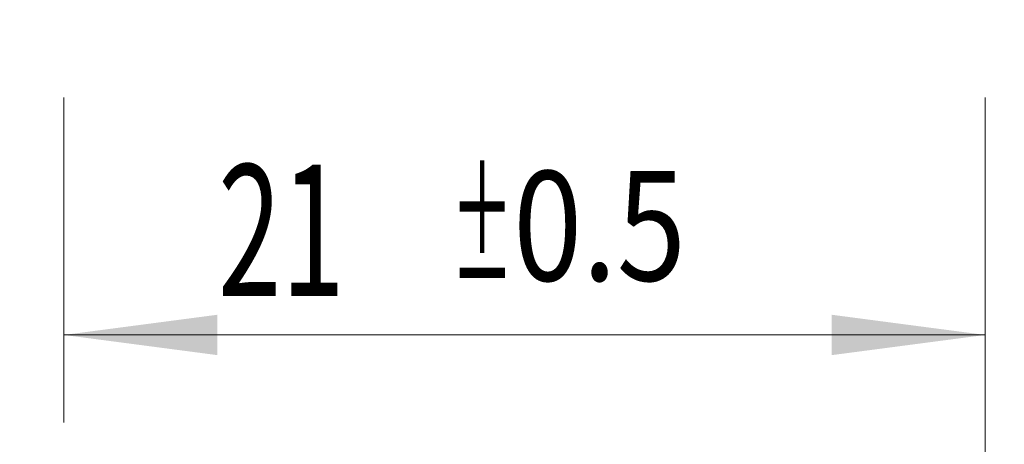
# Model space of a CAD drawing. Units: millimetres. Extents: x -43 to 74, y -82 to 36.
# Drawn here: x 30 to 52, y -18 to -8 of the extents above; entities that cross this region are included whole.
import ezdxf

# ---------------------------------------------------------------- set-up
doc = ezdxf.new("R2010")
doc.units = ezdxf.units.MM
doc.layers.add('2', color=7, linetype='Continuous')
doc.layers.add('SK2', color=7, linetype='Continuous')
doc.styles.add('iso_b_vert', font='simplex.shx')
doc.dimstyles.get("Standard").update_dxf_attribs({"dimtxt": 0.18, "dimasz": 0.18, "dimexe": 0.18, "dimexo": 0.0625, "dimgap": 0.09, "dimtad": 1, "dimzin": 0, "dimdsep": 52, "dimtxsty": 'Standard', "dimcen": 0.09, "dimadec": 0, "dimazin": 0, "dimtfac": 1, "dimtdec": 4, "dimtofl": 0, "dimtmove": 0, "dimatfit": 3, "dimfxl": 1, "dimtolj": 1, "dimtzin": 0, "dimarcsym": 0})

# ---------------------------------------------------------------- blocks, each defined once
blk = doc.blocks.new('_U0')
at = {"layer": '2', "lineweight": 13}
for p, q in [((71.5, -8.090529), (71.5, 33.270126)), ((53.5875, 8.090529), (73.5, 8.090529)), ((53.5875, -8.090529), (73.5, -8.090529))]:
    blk.add_line(p, q, dxfattribs=at)
at = {"layer": '2', "lineweight": 18}
for points in [[(71.5, 8.090529), (71.960784, 4.59053), (71.039216, 4.590527)], [(71.5, -8.090529), (71.039216, -4.59053), (71.960784, -4.590527)]]:
    blk.add_solid(points, dxfattribs=at)
at = {"layer": '2', "lineweight": 18, "insert": (70.908886, 18.225529), "char_height": 3, "attachment_point": 7, "rotation": 90, "line_spacing_factor": 1.084337, "style": 'iso_b_vert'}
blk.add_mtext('\\W0.7161;M16x1.50', dxfattribs=at)
blk = doc.blocks.new('_U2')
at = {"layer": 'SK2', "lineweight": 13}
for p, q in [((31, -9.678029), (31, -17.090529)), ((52, -9.678029), (52, -17.090529)), ((52, -15.090529), (31, -15.090529))]:
    blk.add_line(p, q, dxfattribs=at)
at = {"layer": 'SK2', "lineweight": 18}
for points in [[(31, -15.090529), (34.499998, -14.629745), (34.500002, -15.551313)], [(52, -15.090529), (48.500002, -15.551313), (48.499998, -14.629745)]]:
    blk.add_solid(points, dxfattribs=at)
at = {"layer": 'SK2', "lineweight": 18, "attachment_point": 7, "line_spacing_factor": 1.084337, "style": 'iso_b_vert'}
for s, insert, char_height in [('\\W0.6351;21', (34.516145, -14.205414), 3), ('\\W0.8315;\\W0.4158;%%p\\W0.8315;0.5', (39.823416, -13.852933), 2.5)]:
    blk.add_mtext(s, dxfattribs=dict(at, insert=insert, char_height=char_height))
blk = doc.blocks.new('_U3')
at = {"layer": 'SK2', "lineweight": 13}
for p, q in [((4, -7.6875), (4, -39.590529)), ((52, -9.678029), (52, -39.590529)), ((52, -37.590529), (4, -37.590529))]:
    blk.add_line(p, q, dxfattribs=at)
at = {"layer": 'SK2', "lineweight": 18}
for points in [[(4, -37.590529), (7.499998, -37.129745), (7.500002, -38.051313)], [(52, -37.590529), (48.500002, -38.051313), (48.499998, -37.129745)]]:
    blk.add_solid(points, dxfattribs=at)
at = {"layer": 'SK2', "lineweight": 18, "insert": (26.209229, -36.705414), "char_height": 3, "attachment_point": 7, "line_spacing_factor": 1.084337, "style": 'iso_b_vert'}
blk.add_mtext('\\W0.7361;48', dxfattribs=at)
blk = doc.blocks.new('_U4')
at = {"layer": '2', "lineweight": 13}
for p, q in [((11.2, -1.5875), (11.2, -28.590529)), ((52, -9.678029), (52, -28.590529)), ((52, -26.590529), (11.2, -26.590529))]:
    blk.add_line(p, q, dxfattribs=at)
at = {"layer": '2', "lineweight": 18}
for points in [[(11.2, -26.590529), (14.699998, -26.129745), (14.700002, -27.051313)], [(52, -26.590529), (48.500002, -27.051313), (48.499998, -26.129745)]]:
    blk.add_solid(points, dxfattribs=at)
at = {"layer": '2', "lineweight": 18, "insert": (28.080601, -25.705414), "char_height": 3, "attachment_point": 7, "line_spacing_factor": 1.084337, "style": 'iso_b_vert'}
blk.add_mtext('\\W0.7640;40.8', dxfattribs=at)

msp = doc.modelspace()

# ---------------------------------------------------------------- linework, layer by layer
at = {"layer": '2', "lineweight": 18}
msp.add_line((52, -9.678), (52, -47.5905), dxfattribs=at)

# ---------------------------------------------------------------- dimensions: what is measured, and where the dimension line sits
dim = msp.add_linear_dim(base=(71.5, -8.0905), p1=(52, 8.0905), p2=(52, -8.0905), angle=90, dimstyle='Standard', override={"dimtxt": 3, "dimasz": 3.5, "dimexe": 2, "dimexo": 1.5875, "dimgap": 1.5, "dimtad": 1, "dimtih": 0, "dimtoh": 0, "dimdec": 3, "dimlfac": 1, "dimzin": 8, "dimdsep": 46, "dimlunit": 2, "dimpost": '', "dimtxsty": 'iso_b_vert', "dimsah": 1, "dimse1": 0, "dimse2": 0, "dimsd1": 0, "dimsd2": 0, "dimclrd": 2, "dimclre": 2, "dimclrt": 2, "dimtol": 0, "dimtm": -0.1, "dimtfac": 1.166667, "dimtdec": 3, "dimtofl": 1, "dimtmove": 0, "dimtzin": 8, "dimlwd": 13, "dimlwe": 13}, dxfattribs=at)
dim.commit()
dim.dimension.update_dxf_attribs({"geometry": '_U0', "text_midpoint": (71.5, 25.6803)})
dim = msp.add_linear_dim(base=(11.2, -26.5905), p1=(52, -8.0905), p2=(11.2, 0), dimstyle='Standard', override={"dimtxt": 3, "dimasz": 3.5, "dimexe": 2, "dimexo": 1.5875, "dimgap": 1.5, "dimtad": 1, "dimtih": 1, "dimtoh": 0, "dimdec": 1, "dimlfac": 1, "dimzin": 8, "dimdsep": 46, "dimlunit": 2, "dimpost": '<>', "dimtxsty": 'iso_b_vert', "dimsah": 1, "dimse1": 0, "dimse2": 0, "dimsd1": 0, "dimsd2": 0, "dimclrd": 2, "dimclre": 2, "dimclrt": 2, "dimtol": 0, "dimtm": -0.1, "dimtfac": 1.166667, "dimtdec": 3, "dimtofl": 1, "dimtmove": 0, "dimtzin": 8, "dimlwd": 13, "dimlwe": 13}, dxfattribs=at)
dim.commit()
dim.dimension.update_dxf_attribs({"geometry": '_U4', "text_midpoint": (31.6, -26.5905)})
at = {"layer": 'SK2', "lineweight": 18}
for base, p2, override, picture, middle in [((4, -37.5905), (4, -6.1), {"dimtxt": 3, "dimasz": 3.5, "dimexe": 2, "dimexo": 1.5875, "dimgap": 1.5, "dimtad": 1, "dimtih": 1, "dimtoh": 0, "dimdec": 1, "dimlfac": 1, "dimzin": 8, "dimdsep": 46, "dimlunit": 2, "dimpost": '<>', "dimtxsty": 'iso_b_vert', "dimsah": 1, "dimse1": 0, "dimse2": 0, "dimsd1": 0, "dimsd2": 0, "dimclrd": 2, "dimclre": 2, "dimclrt": 2, "dimtol": 0, "dimtm": -0.1, "dimtfac": 1.166667, "dimtdec": 3, "dimtofl": 1, "dimtmove": 0, "dimtzin": 8, "dimlwd": 13, "dimlwe": 13}, '_U3', (28, -37.5905)), ((31, -15.0905), (31, -8.0905), {"dimtxt": 3, "dimasz": 3.5, "dimexe": 2, "dimexo": 1.5875, "dimgap": 1.5, "dimtad": 1, "dimtih": 1, "dimtoh": 0, "dimdec": 1, "dimlfac": 1, "dimzin": 8, "dimdsep": 46, "dimlunit": 2, "dimpost": '<>', "dimtxsty": 'iso_b_vert', "dimsah": 1, "dimse1": 0, "dimse2": 0, "dimsd1": 0, "dimsd2": 0, "dimclrd": 2, "dimclre": 2, "dimclrt": 2, "dimtol": 1, "dimlim": 0, "dimtp": 0.5, "dimtm": 0.5, "dimtfac": 0.833333, "dimtdec": 3, "dimtofl": 1, "dimtmove": 0, "dimtzin": 8, "dimlwd": 13, "dimlwe": 13}, '_U2', (40.6486, -15.0905))]:
    dim = msp.add_linear_dim(base=base, p1=(52, -8.0905), p2=p2, dimstyle='Standard', override=override, dxfattribs=at)
    dim.commit()
    dim.dimension.update_dxf_attribs({"geometry": picture, "text_midpoint": middle})

doc.saveas('drawing.dxf')
